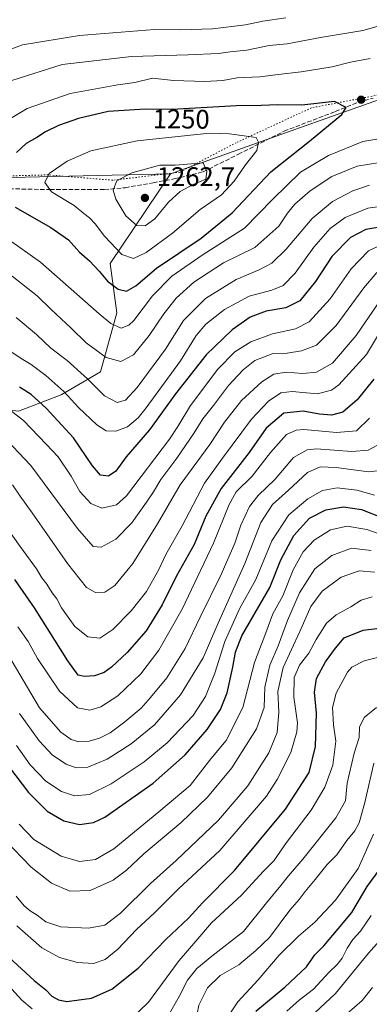
# Model space of a CAD drawing. Units: metres. Extents: x 668737 to 672184, y 4735122 to 4737520.
# Drawn here: x 671412 to 671542, y 4736849 to 4737215 of the extents above; entities that cross this region are included whole.
import ezdxf
from ezdxf.enums import TextEntityAlignment as Align

# ---------------------------------------------------------------- set-up
doc = ezdxf.new("R2010")
doc.units = ezdxf.units.M
doc.header["$MEASUREMENT"] = 0
doc.linetypes.add('DGN Style 3', pattern=[2.307223, 1.648017, -0.659207])
doc.linetypes.add('DGN Style 5', pattern=[1.153612, 0.494405, -0.659207])
for name, color, linetype, lineweight in [('Arbolado forestal CxS', 92, 'Continuous', 0), ('Comarca CxS', 21, 'Continuous', 0), ('Curva de nivel maestra', 30, 'Continuous', 30), ('Curva de nivel normal', 30, 'Continuous', 0), ('Punto de cota en terreno', 7, 'Continuous', 0), ('Rótulo de curva de nivel directora', 7, 'Continuous', 0), ('Rótulo de punto de cota en terreno', 7, 'Continuous', 0), ('Senda', 7, 'DGN Style 3', 0), ('Vía pecuaria eje', 92, 'DGN Style 5', 0)]:
    doc.layers.add(name, color=color, linetype=linetype, lineweight=lineweight)
doc.styles.add('Style-Arial', font='txt')

# ---------------------------------------------------------------- blocks, each defined once
blk = doc.blocks.new('5PATER')
at = {"layer": 'Comarca CxS', "linetype": 'Continuous', "lineweight": 0}
h = blk.add_hatch(color=51, dxfattribs=at)
edge = h.paths.add_edge_path()
edge.add_ellipse((0, 0), major_axis=(-0.11, -0.111), ratio=0.999422, start_angle=0, end_angle=360)

msp = doc.modelspace()

# ---------------------------------------------------------------- linework, layer by layer
at = {"layer": 'Arbolado forestal CxS', "color": 92, "linetype": 'Continuous', "lineweight": 0}
for points in [[(671546.2995, 4737185.5703, 1249.3808), (671516.9349, 4737175.2067, 1251.5534), (671468.5683, 4737157.9333, 1260.1029), (671392.5635, 4737156.2057, 1246.3885), (671349.3801, 4737149.2971, 1239.5968), (671268.1931, 4737130.2969, 1242.9974), (671226.8115, 4737119.6887, 1248.466), (671221.5545, 4737126.8427, 1247.4943), (671164.5545, 4737145.3367, 1235.4029), (671142.0959, 4737161.3921, 1233.5426), (671125.4913, 4737177.0921, 1230.8006), (671109.6217, 4737196.6333, 1228.6971), (671083.3651, 4737214.9417, 1229.7302), (671073.0005, 4737227.1665, 1229.8488), (671045.3637, 4737227.0343, 1225.6035), (671038.8199, 4737222.2825, 1224.0898), (671030.2747, 4737206.4059, 1221.3713), (671008.3007, 4737181.9795, 1209.592), (670985.1069, 4737178.3161, 1202.0557), (670961.9133, 4737185.6445, 1195.9554)], [(671468.5683, 4737157.9333, 1260.1029), (671392.5635, 4737156.2057, 1246.3885), (671349.3801, 4737149.2971, 1239.5968), (671268.1931, 4737130.2969, 1242.9974), (671226.8115, 4737119.6887, 1248.466), (671221.5545, 4737126.8427, 1247.4943), (671164.5545, 4737145.3367, 1235.4029), (671142.0959, 4737161.3921, 1233.5426), (671125.4913, 4737177.0921, 1230.8006), (671109.6217, 4737196.6333, 1228.6971), (671083.3651, 4737214.9417, 1229.7302), (671073.0005, 4737227.1665, 1229.8488), (671045.3637, 4737227.0343, 1225.6035), (671038.8199, 4737222.2825, 1224.0898), (671030.2747, 4737206.4059, 1221.3713), (671008.3007, 4737181.9795, 1209.592), (670985.1069, 4737178.3161, 1202.0557), (670961.9133, 4737185.6445, 1195.9554)], [(671468.5683, 4737157.9333, 1260.1029), (671392.5635, 4737156.2057, 1246.3885), (671349.3801, 4737149.2971, 1239.5968), (671268.1931, 4737130.2969, 1242.9974), (671226.8115, 4737119.6887, 1248.466), (671221.5545, 4737126.8427, 1247.4943), (671164.5545, 4737145.3367, 1235.4029), (671142.0959, 4737161.3921, 1233.5426), (671125.4913, 4737177.0921, 1230.8006), (671109.6217, 4737196.6333, 1228.6971), (671083.3651, 4737214.9417, 1229.7302), (671073.0005, 4737227.1665, 1229.8488), (671045.3637, 4737227.0343, 1225.6035), (671038.8199, 4737222.2825, 1224.0898), (671030.2747, 4737206.4059, 1221.3713), (671008.3007, 4737181.9795, 1209.592), (670985.1069, 4737178.3161, 1202.0557), (670961.9133, 4737185.6445, 1195.9554)], [(671280.0841, 4736838.7523, 1112.3137), (671277.6427, 4736872.9487, 1124.1418), (671286.1879, 4736902.2603, 1130.5328), (671291.0713, 4736935.2361, 1142.7594), (671286.1887, 4736965.7687, 1156.4046), (671286.1891, 4736991.4165, 1169.1079), (671293.5143, 4737023.1699, 1184.2393), (671304.5013, 4737030.4977, 1183.2194), (671320.3701, 4737028.0547, 1176.7701), (671336.2397, 4737034.1617, 1178.2675), (671352.1097, 4737051.2593, 1192.6712), (671369.1997, 4737061.0301, 1204.7908), (671392.3935, 4737072.0217, 1215.4873), (671411.9251, 4737069.5787, 1220.9068), (671427.7949, 4737075.6855, 1229.3606), (671442.4439, 4737084.2341, 1237.8964), (671448.5481, 4737106.2179, 1247.2755), (671446.1063, 4737124.5377, 1252.6433), (671468.5683, 4737157.9333, 1260.1029), (671516.9349, 4737175.2067, 1251.5534), (671546.2995, 4737185.5703, 1249.3808)], [(672033.1921, 4737182.6533, 1293.685), (672037.2967, 4737163.4875, 1285.7603), (672030.4545, 4737136.1067, 1275.1537), (672008.5597, 4737114.2021, 1269.2527), (671989.4027, 4737101.8805, 1263.7204), (671955.1931, 4737093.6667, 1257.9817), (671919.6147, 4737099.1429, 1259.4723), (671881.3003, 4737105.9891, 1263.756), (671823.8285, 4737121.0483, 1275.5324), (671781.4081, 4737126.5245, 1263.9506), (671753.5827, 4737138.9305, 1258.2213), (671719.0367, 4737166.5685, 1257.5261), (671679.3073, 4737175.2055, 1254.9143), (671663.7607, 4737178.6607, 1253.3659), (671643.0319, 4737185.5697, 1253.8373), (671577.3921, 4737182.1151, 1253.9293), (671546.2995, 4737185.5703, 1249.3808), (671516.9349, 4737175.2067, 1251.5534), (671468.5683, 4737157.9333, 1260.1029)], [(671280.0841, 4736838.7523, 1112.3137), (671277.6427, 4736872.9487, 1124.1418), (671286.1879, 4736902.2603, 1130.5328), (671291.0713, 4736935.2361, 1142.7594), (671286.1887, 4736965.7687, 1156.4046), (671286.1891, 4736991.4165, 1169.1079), (671293.5143, 4737023.1699, 1184.2393), (671304.5013, 4737030.4977, 1183.2194), (671320.3701, 4737028.0547, 1176.7701), (671336.2397, 4737034.1617, 1178.2675), (671352.1097, 4737051.2593, 1192.6712), (671369.1997, 4737061.0301, 1204.7908), (671392.3935, 4737072.0217, 1215.4873), (671411.9251, 4737069.5787, 1220.9068), (671427.7949, 4737075.6855, 1229.3606), (671442.4439, 4737084.2341, 1237.8964), (671448.5481, 4737106.2179, 1247.2755), (671446.1063, 4737124.5377, 1252.6433), (671468.5683, 4737157.9333, 1260.1029)], [(671280.0841, 4736838.7523, 1112.3137), (671277.6427, 4736872.9487, 1124.1418), (671286.1879, 4736902.2603, 1130.5328), (671291.0713, 4736935.2361, 1142.7594), (671286.1887, 4736965.7687, 1156.4046), (671286.1891, 4736991.4165, 1169.1079), (671293.5143, 4737023.1699, 1184.2393), (671304.5013, 4737030.4977, 1183.2194), (671320.3701, 4737028.0547, 1176.7701), (671336.2397, 4737034.1617, 1178.2675), (671352.1097, 4737051.2593, 1192.6712), (671369.1997, 4737061.0301, 1204.7908), (671392.3935, 4737072.0217, 1215.4873), (671411.9251, 4737069.5787, 1220.9068), (671427.7949, 4737075.6855, 1229.3606), (671442.4439, 4737084.2341, 1237.8964), (671448.5481, 4737106.2179, 1247.2755), (671446.1063, 4737124.5377, 1252.6433), (671468.5683, 4737157.9333, 1260.1029)], [(671392.5635, 4737156.2057, 1246.3885), (671468.5683, 4737157.9333, 1260.1029), (671446.1063, 4737124.5377, 1252.6433), (671448.5481, 4737106.2179, 1247.2755), (671442.4439, 4737084.2341, 1237.8964), (671427.7949, 4737075.6855, 1229.3606), (671411.9251, 4737069.5787, 1220.9068)]]:
    msp.add_polyline3d(points, dxfattribs=at)
at = {"layer": 'Curva de nivel maestra', "color": 30, "linetype": 'Continuous', "lineweight": 30, "flags": 128}
for points, elevation in [([(671452.2, 4737114.3101), (671455.56, 4737116.2701), (671463.35, 4737122.8501), (671479.94, 4737134.0501), (671491.52, 4737143.4601), (671505.86, 4737158.7201), (671520.26, 4737170.1601), (671532.24, 4737180.0801), (671533.85, 4737182.6601), (671529.58, 4737184.9301), (671517.36, 4737183.5501), (671508.45, 4737183.6701), (671502.22, 4737183.3501), (671493.12, 4737183.2801), (671469, 4737181.9201), (671459.06, 4737182.0201), (671445.36, 4737181.1501), (671434.24, 4737178.6101), (671426.87, 4737175.9801), (671422.01, 4737173.6101), (671418.79, 4737171.5401), (671414.76, 4737169.2101), (671411.24, 4737165.9501)], 1250), ([(671410.65, 4737145.5101), (671423.92, 4737138.0201), (671430.5, 4737133.4001), (671434.7, 4737128.7801), (671438.31, 4737125.6201), (671441.94, 4737121.6901), (671445.02, 4737118.0201), (671449.01, 4737115.0801), (671452.2, 4737114.3101)], 1250), ([(671550.06, 4737138.7701), (671541.19, 4737137.2501), (671535.52, 4737134.2801), (671528.61, 4737127.2101), (671522.52, 4737117.9101), (671516.61, 4737110.7101), (671511.43, 4737108.1001), (671504.14, 4737106.8201), (671498.1, 4737104.6301), (671491.52, 4737099.9201), (671481.79, 4737090.5401), (671470.37, 4737076.0401), (671460.69, 4737062.7001), (671451.96, 4737052.5501), (671448.18, 4737047.3101), (671445.48, 4737045.3801), (671442.48, 4737045.8301), (671439.48, 4737049.3001), (671432.44, 4737059.6901), (671422.29, 4737070.7801), (671416.61, 4737075.7701), (671412.32, 4737078.5601)], 1225), ([(671544.19, 4737081.5501), (671537.98, 4737073.8101), (671532.59, 4737069.1801), (671528.47, 4737068.1501), (671523.93, 4737068.5101), (671517.92, 4737069.6401), (671510.7, 4737068.8701), (671504.11, 4737063.2801), (671497.74, 4737054.2201), (671487.33, 4737040.7601), (671481.62, 4737030.5101), (671477.36, 4737019.9601), (671470.6, 4737008.0301), (671465.38, 4736997.5601), (671459.43, 4736987.8601), (671452.38, 4736979.7601), (671446.59, 4736974.3101), (671443.8, 4736972.2601), (671440.2, 4736971.1101), (671436.49, 4736970.8601), (671434.16, 4736971.3801), (671430.26, 4736976.6501), (671417.87, 4736996.3501), (671410.53, 4737006.9801)], 1200), ([(671401.77, 4736945.7901), (671415.64, 4736927.6601), (671422.58, 4736920.6801), (671428.83, 4736917.0501), (671434.6, 4736915.7601), (671439.82, 4736916.4301), (671444.04, 4736918.4001), (671462.07, 4736931.1701), (671473.96, 4736941.7101), (671482.16, 4736951.1301), (671487.12, 4736958.5101), (671489.61, 4736964.8001), (671491.74, 4736974.2601), (671492.66, 4736979.8901), (671495.12, 4736986.0101), (671505.42, 4737003.9001), (671509.55, 4737014.2601), (671514.36, 4737023.2601), (671520.18, 4737029.8001), (671526.32, 4737032.9001), (671532.89, 4737034.0101), (671539.61, 4737032.9701), (671547.18, 4737030.0001)], 1175), ([(671408.36, 4736866.2901), (671417.76, 4736857.7001), (671422.17, 4736854.2101), (671424.39, 4736851.7701), (671426.78, 4736850.4901), (671429.98, 4736849.8901), (671439.14, 4736851.0301), (671446.71, 4736854.4401), (671456.42, 4736862.2401), (671466.78, 4736872.9001), (671475.15, 4736880.9001), (671480.37, 4736886.5401), (671492.32, 4736898.5601), (671511.31, 4736921.3901), (671520.1, 4736935.0301), (671522.48, 4736944.7201), (671522.86, 4736957.1901), (671522.15, 4736965.0501), (671522.89, 4736970.0701), (671526.22, 4736976.2601), (671529.87, 4736981.3601), (671533.19, 4736985.1901), (671540.19, 4736988.1001), (671549.43, 4736989.2401)], 1150), ([(671500.28, 4736846.2801), (671511.12, 4736855.1401), (671519.14, 4736862.7901), (671522.24, 4736867.2101), (671525.61, 4736870.5701), (671530.85, 4736876.9001), (671535.95, 4736882.9801), (671541.76, 4736892.6701), (671546.11, 4736898.7601)], 1125)]:
    msp.add_lwpolyline(points, dxfattribs=dict(at, elevation=elevation))
at = {"layer": 'Curva de nivel normal', "color": 30, "linetype": 'Continuous', "lineweight": 0, "flags": 128}
for points, elevation in [([(671404.89, 4737202.9001), (671413.43, 4737206.0201), (671434.67, 4737209.4501), (671462.55, 4737211.6601), (671472.19, 4737211.6101), (671484.18, 4737211.9301), (671496.48, 4737213.4301), (671502.85, 4737214.8501), (671511.42, 4737216.0501)], 1235), ([(671547.52, 4737213.4001), (671540.06, 4737211.2801), (671524.39, 4737208.6701), (671511.93, 4737206.3801), (671505.25, 4737205.6901), (671496.9, 4737204.0101), (671490.74, 4737203.4101), (671486.34, 4737202.7801), (671475.12, 4737202.2001), (671454.06, 4737201.6001), (671428.2, 4737198.6601), (671409.48, 4737192.6801)], 1240), ([(671542.81, 4737200.9001), (671535.55, 4737199.4701), (671528.64, 4737197.7801), (671517.19, 4737195.8901), (671508.59, 4737194.9501), (671501.8, 4737194.1201), (671493.26, 4737193.6701), (671487.96, 4737192.7401), (671481.28, 4737192.2801), (671469.63, 4737192.7001), (671461.86, 4737193.5601), (671455.2, 4737191.9701), (671448.87, 4737191.1201), (671431.2, 4737187.8901), (671415.2, 4737182.2901), (671405.2, 4737176.2801)], 1245), ([(671483.04, 4737173.0501), (671456.09, 4737170.2201), (671438.92, 4737166.5001), (671430, 4737162.6601), (671423.39, 4737158.0901), (671421.69, 4737154.7201), (671424.26, 4737151.2501), (671432.63, 4737146.1601), (671436.25, 4737143.1801), (671438.38, 4737141.6201), (671440.48, 4737139.3601), (671443.93, 4737134.7401), (671450.44, 4737127.9801), (671454.7, 4737126.3801), (671459.42, 4737128.6201), (671469.29, 4737135.8701), (671479.55, 4737144.6301), (671487.48, 4737150.1201), (671492.19, 4737155.1901), (671496.4, 4737161.3001), (671500.63, 4737166.5901), (671501.26, 4737169.7201), (671500.36, 4737171.5401), (671490.51, 4737172.9001), (671483.04, 4737173.0501)], 1255), ([(671405.65, 4737135.3201), (671420.18, 4737125.0301), (671441.98, 4737105.7801), (671446.26, 4737102.3001), (671450.19, 4737100.5201), (671453.06, 4737101.6001), (671454.87, 4737103.3301), (671461.85, 4737112.5801), (671469.02, 4737119.8801), (671480.67, 4737127.8701), (671496.05, 4737137.7201), (671506.62, 4737148.5801), (671516.93, 4737158.5601), (671527.28, 4737164.8301), (671540.14, 4737170.0201), (671548.3, 4737171.3901)], 1245), ([(671409.55, 4737119.8901), (671418.84, 4737112.5201), (671424.1, 4737107.4501), (671431.52, 4737100.5201), (671437.09, 4737095.0301), (671444.57, 4737089.5701), (671450.08, 4737088.0901), (671454.77, 4737090.5601), (671460.57, 4737097.7101), (671465.97, 4737105.8401), (671470.62, 4737111.6501), (671477.22, 4737117.6601), (671488.2, 4737124.8601), (671499.92, 4737130.5201), (671508.85, 4737138.4301), (671512.09, 4737143.2801), (671514.82, 4737146.6301), (671520.46, 4737151.6001), (671528.51, 4737156.9801), (671538.03, 4737160.8601), (671547.2, 4737162.2601)], 1240), ([(671480.65, 4737162.0001), (671470.26, 4737161.2301), (671464.54, 4737161.2401), (671454.16, 4737158.3101), (671448.52, 4737155.2901), (671447.18, 4737151.8701), (671448.15, 4737148.5401), (671451.9, 4737142.2901), (671455.96, 4737138.6901), (671459.11, 4737138.6201), (671462.68, 4737141.1701), (671467.83, 4737147.4401), (671472.16, 4737151.4201), (671476.95, 4737153.9301), (671481.65, 4737155.9401), (671482.05, 4737158.8701), (671480.65, 4737162.0001)], 1260), ([(671542.54, 4737153.7201), (671536.34, 4737151.6901), (671528.77, 4737147.6801), (671521.23, 4737141.2701), (671511.52, 4737129.9401), (671506.19, 4737124.7201), (671501.45, 4737122.2601), (671492.96, 4737118.6801), (671481.51, 4737111.5501), (671473.37, 4737103.3301), (671466.64, 4737092.7001), (671456.13, 4737078.4301), (671451.73, 4737073.7101), (671448.66, 4737072.8801), (671443.96, 4737075.2501), (671437.62, 4737081.6001), (671430.03, 4737088.4201), (671423.98, 4737093.1001), (671418.7, 4737098.1201), (671411.07, 4737104.5201)], 1235), ([(671552.14, 4737146.5601), (671541.94, 4737145.1301), (671533.5, 4737141.6501), (671527.96, 4737137.6601), (671521.89, 4737130.6501), (671514.85, 4737120.9401), (671510.39, 4737116.3401), (671506.26, 4737114.6801), (671497.79, 4737112.4601), (671488.65, 4737107.4801), (671481.63, 4737102.0401), (671478.01, 4737097.7601), (671472.19, 4737088.3501), (671459.44, 4737070.8401), (671456.53, 4737067.1301), (671452.51, 4737063.7801), (671448.2, 4737062.1801), (671444.53, 4737062.3401), (671441.1, 4737064.4901), (671434.32, 4737071.0201), (671428.76, 4737076.8801), (671422.17, 4737082.8501), (671416.67, 4737086.9901), (671412.95, 4737089.1701), (671408.03, 4737092.5401)], 1230), ([(671398.78, 4737077.6401), (671413.78, 4737066.1801), (671422.27, 4737057.2901), (671426.66, 4737052.5501), (671431.56, 4737045.4101), (671434.78, 4737039.6701), (671438.86, 4737035.2001), (671442.96, 4737033.4801), (671448.39, 4737034.7401), (671452.2, 4737038.0501), (671468.1, 4737059.2201), (671471.29, 4737063.9201), (671475.94, 4737071.7101), (671486.16, 4737085.3001), (671492.42, 4737091.7001), (671498.46, 4737095.3601), (671506.51, 4737098.3401), (671514.99, 4737100.2801), (671520.06, 4737102.9001), (671527.94, 4737111.3801), (671535.8, 4737122.5401), (671542.23, 4737129.2901), (671545.65, 4737130.8501)], 1220), ([(671545.27, 4737121.1801), (671540.41, 4737115.5401), (671530.21, 4737101.5501), (671522.81, 4737094.1701), (671517.26, 4737092.0401), (671511.88, 4737091.2401), (671506.36, 4737090.9301), (671499.84, 4737088.4201), (671495.56, 4737085.0501), (671490.15, 4737079.1701), (671484.51, 4737071.7701), (671480.52, 4737066.8101), (671477.27, 4737061.5601), (671470.84, 4737052.1001), (671464.94, 4737044.1901), (671462.2, 4737039.5701), (671459.53, 4737035.7501), (671454.18, 4737027.9701), (671448.11, 4737021.9801), (671442.76, 4737018.9801), (671439.75, 4737019.2401), (671433.92, 4737025.9201), (671416.49, 4737049.4001), (671405.56, 4737061.0201)], 1215), ([(671545.45, 4737109.1501), (671537.55, 4737097.7901), (671528.85, 4737087.4501), (671522.81, 4737084.1801), (671517.74, 4737083.6501), (671511.54, 4737084.1101), (671506.92, 4737083.3601), (671502.51, 4737080.5501), (671494.94, 4737073.5501), (671488.58, 4737065.5501), (671483.2, 4737057.2201), (671472.06, 4737042.1501), (671463.73, 4737027.7001), (671454.5, 4737012.8901), (671447.76, 4737004.6401), (671444.07, 4737002.2601), (671440.65, 4737002.0801), (671437.22, 4737003.9201), (671430.18, 4737012.8701), (671417.09, 4737031.7001), (671412.54, 4737037.9401), (671409.7, 4737042.1901)], 1210), ([(671548.96, 4737103.3401), (671541.46, 4737090.6701), (671531.17, 4737079.4201), (671528.4, 4737077.4801), (671523.1, 4737076.1101), (671513.83, 4737076.9201), (671509.63, 4737076.4101), (671504.96, 4737073.3801), (671498.65, 4737066.6201), (671487.92, 4737052.1301), (671481.12, 4737042.7401), (671472.82, 4737026.9601), (671466.82, 4737016.2601), (671464.19, 4737010.6201), (671459.53, 4737002.5201), (671453.91, 4736995.2401), (671447.04, 4736988.3001), (671442.17, 4736985.0401), (671437.75, 4736985.5801), (671432.93, 4736989.4801), (671427.94, 4736996.4201), (671426.19, 4736999.6901), (671424.51, 4737001.9201), (671422.5, 4737005.2301), (671420.67, 4737007.5601), (671418.62, 4737010.8601), (671412.53, 4737019.1801), (671404.94, 4737029.9301)], 1205), ([(671542.52, 4737066.9501), (671537.78, 4737062.2901), (671530.24, 4737061.6101), (671518.07, 4737062.7501), (671515.31, 4737062.5901), (671511.7, 4737060.8701), (671505.75, 4737054.1601), (671498.95, 4737045.4401), (671493, 4737039.5501), (671490.32, 4737034.8101), (671484.53, 4737020.4801), (671472.8, 4736995.8901), (671464.23, 4736980.6701), (671457.48, 4736971.8401), (671448.87, 4736963.5801), (671442.62, 4736959.4901), (671438.54, 4736958.2901), (671433.89, 4736959.1801), (671427.18, 4736965.3601), (671419.03, 4736977.5401), (671415.52, 4736983.8001), (671411.69, 4736989.3001)], 1195), ([(671405.13, 4736984.0301), (671419.79, 4736959.1501), (671427.68, 4736950.0901), (671431.57, 4736947.3801), (671434.46, 4736946.5301), (671438.2, 4736946.7201), (671442.13, 4736947.8101), (671446.08, 4736949.9101), (671451.5, 4736953.8901), (671457.56, 4736959.0001), (671461.04, 4736962.9901), (671467.11, 4736970.3401), (671473.99, 4736981.2301), (671479.53, 4736992.9401), (671487.41, 4737008.7501), (671492.48, 4737020.4501), (671494.68, 4737027.1801), (671497.86, 4737034.0901), (671501.08, 4737038.2301), (671507.41, 4737044.2401), (671514.25, 4737052.3701), (671519.31, 4737055.1801), (671522.8, 4737055.5601), (671536.01, 4737054.5801), (671542.04, 4737055.0901), (671545.24, 4737056.8601)], 1190), ([(671547.89, 4737047.6501), (671542.19, 4737046.9801), (671530.19, 4737048.6701), (671524.19, 4737048.9201), (671519.5, 4737046.8001), (671512.45, 4737040.2001), (671506.5, 4737034.8601), (671502.13, 4737028.2001), (671496.2, 4737012.9101), (671485.78, 4736989.5501), (671480.73, 4736977.7601), (671472.18, 4736963.9401), (671462.53, 4736952.8401), (671453.92, 4736945.7901), (671444.91, 4736940.1001), (671437.76, 4736937.0801), (671433.4, 4736936.8001), (671429.71, 4736938.1801), (671424.59, 4736941.5901), (671419.62, 4736946.8301), (671412.36, 4736957.0201)], 1185), ([(671411.21, 4736945.1901), (671416.32, 4736937.9301), (671422.11, 4736931.8101), (671427.96, 4736928.0001), (671432.85, 4736926.3701), (671438.41, 4736926.9201), (671446.39, 4736930.8101), (671458.66, 4736939.1101), (671467.24, 4736946.1101), (671476.91, 4736956.2801), (671481.49, 4736963.3301), (671484.96, 4736972.1101), (671488.67, 4736983.8501), (671494.21, 4736996.0201), (671500.28, 4737006.9401), (671506.21, 4737021.3201), (671512.5, 4737031.0401), (671519.68, 4737036.9201), (671525.11, 4737040.1001), (671530.49, 4737041.0001), (671537.87, 4737040.1701), (671544.45, 4737038.3401)], 1180), ([(671412.19, 4736915.8401), (671417.7, 4736910.1601), (671427.85, 4736903.8801), (671434.59, 4736901.9601), (671440.63, 4736902.7101), (671447.39, 4736906.7201), (671464.19, 4736920.4301), (671475.84, 4736930.1901), (671483.53, 4736940.1801), (671489.18, 4736947.0001), (671495.49, 4736959.3001), (671499.77, 4736976.0001), (671504.02, 4736987.0501), (671506.62, 4736994.2001), (671510.3, 4737000.8101), (671514.18, 4737010.5801), (671517.85, 4737017.2301), (671521.95, 4737021.6201), (671528.06, 4737025.3901), (671534.29, 4737026.7901), (671541.6, 4737025.5301), (671551.05, 4737022.2401)], 1170), ([(671543.18, 4737017.7901), (671535.86, 4737018.5601), (671528.52, 4737015.8301), (671522.19, 4737010.9001), (671516.46, 4737002.0001), (671512.02, 4736991.6601), (671508.6, 4736982.2301), (671505.43, 4736975.0701), (671503.64, 4736966.8401), (671503.33, 4736959.3401), (671500.54, 4736951.3401), (671491.31, 4736936.8701), (671482.3, 4736925.9101), (671472.52, 4736916.5201), (671458.53, 4736904.7801), (671452.2, 4736898.6701), (671447.2, 4736894.9601), (671438.68, 4736891.2101), (671431.1, 4736890.9301), (671424.21, 4736893.8501), (671416.67, 4736899.8401), (671406.91, 4736910.0601)], 1165), ([(671544.57, 4737009.6101), (671538.68, 4737010.2001), (671532.04, 4737007.8001), (671524.93, 4737002.5801), (671520.69, 4736996.9101), (671516.63, 4736987.5901), (671510.43, 4736974.1301), (671508.41, 4736965.2901), (671508.87, 4736957.5301), (671508.26, 4736949.9301), (671505.11, 4736942.3801), (671497.28, 4736930.1101), (671486.38, 4736917.2901), (671470.57, 4736902.2701), (671461.03, 4736893.8001), (671449.91, 4736882.7101), (671444.08, 4736878.3001), (671438.03, 4736877.1401), (671427.7, 4736877.6501), (671422.15, 4736879.5001), (671418.94, 4736881.9801), (671416.24, 4736883.5501), (671414.02, 4736885.4901), (671411.1, 4736889.0801)], 1160), ([(671411.37, 4736877.9801), (671420.58, 4736869.8701), (671427.24, 4736866.1701), (671433.96, 4736864.3101), (671439.87, 4736864.0201), (671444.2, 4736865.4501), (671448.87, 4736869.3001), (671455.87, 4736876.6401), (671462.53, 4736882.8101), (671471.52, 4736891.7401), (671486.86, 4736906.0601), (671504.19, 4736926.3301), (671508.23, 4736932.4601), (671513.27, 4736942.5501), (671515.55, 4736950.1901), (671515.79, 4736953.5601), (671514.42, 4736963.1401), (671514.48, 4736970.4301), (671516.55, 4736975.0601), (671519.96, 4736979.5501), (671522.69, 4736984.6101), (671526.61, 4736990.6601), (671530.13, 4736993.7701), (671535.59, 4736996.7301), (671539.51, 4736999.3001), (671543.5, 4737000.4601)], 1155), ([(671550.43, 4736979.1201), (671540.64, 4736976.6601), (671536.02, 4736974.2701), (671534.33, 4736972.4201), (671530.22, 4736964.6301), (671528.83, 4736959.3001), (671529.19, 4736952.8301), (671530.08, 4736946.7001), (671528.98, 4736937.8701), (671525.94, 4736929.5801), (671520.86, 4736921.0201), (671511.74, 4736909.0201), (671506.93, 4736902.2401), (671503.05, 4736898.2401), (671494.98, 4736889.3601), (671483.82, 4736879.1001), (671478, 4736872.2401), (671471.76, 4736865.0401), (671460.34, 4736849.6401), (671449.87, 4736839.4701)], 1145), ([(671545.16, 4736959.2301), (671540.52, 4736955.6101), (671538.85, 4736951.9601), (671538.73, 4736948.1001), (671536.92, 4736942.3001), (671534.29, 4736931.0801), (671533.63, 4736924.5401), (671530.05, 4736918.2401), (671517.76, 4736902.7601), (671512.39, 4736896.6301), (671509.59, 4736893.0201), (671504.24, 4736886.5501), (671495.67, 4736875.9001), (671483.9, 4736866.6901), (671478.28, 4736862.1601), (671474.9, 4736857.7901), (671471.69, 4736851.6901), (671467.64, 4736844.4601)], 1140), ([(671544.13, 4736938.6001), (671540.8, 4736923.9401), (671538.69, 4736916.2901), (671537.08, 4736913.3501), (671534.09, 4736909.7201), (671530.44, 4736904.4501), (671526.82, 4736900.8001), (671522.34, 4736895.2301), (671518.59, 4736890.7501), (671516.45, 4736887.7801), (671512.94, 4736883.7801), (671505.34, 4736873.6201), (671500.28, 4736868.7801), (671494, 4736863.4201), (671487.02, 4736859.4501), (671482.28, 4736854.9501), (671479.09, 4736848.4401), (671477.79, 4736841.9601), (671474.2, 4736830.9101), (671469.43, 4736823.9101), (671466.04, 4736818.9301), (671460.64, 4736812.8201), (671459.5584, 4736812.266)], 1135), ([(671544.08, 4736912.0701), (671538.38, 4736899.3301), (671529.91, 4736887.5701), (671522.27, 4736879.3701), (671516.1, 4736874.1101), (671508.89, 4736867.0401), (671501.09, 4736857.9001), (671493.6, 4736849.7401), (671488.54, 4736842.1201)], 1130), ([(671543.14, 4736881.8701), (671539.2, 4736876.0501), (671536.36, 4736872.9101), (671534.23, 4736869.7401), (671532.43, 4736865.9701), (671530.58, 4736863.5901), (671527.48, 4736860.6601), (671521.67, 4736854.4101), (671516.39, 4736850.2701), (671511.77, 4736846.1701)], 1120), ([(671548.19, 4736874.5201), (671542.19, 4736867.7801), (671529.86, 4736852.7601), (671522.36, 4736845.7001)], 1115), ([(671416.99, 4736847.1101), (671413.25, 4736850.2701), (671406.99, 4736857.1001)], 1145), ([(671543.72, 4736855.0101), (671539.82, 4736850.2401), (671534.19, 4736845.2001)], 1110)]:
    msp.add_lwpolyline(points, dxfattribs=dict(at, elevation=elevation))
at = {"layer": 'Senda', "color": 7, "linetype": 'DGN Style 3', "lineweight": 0}
msp.add_polyline3d([(671406.1901, 4737152.4501, 1252.7258), (671423.7101, 4737152.0801, 1257.704), (671443.8901, 4737152.0901, 1260.9907), (671451.6301, 4737152.7801, 1263.7464), (671462.0201, 4737154.6201, 1263.3494), (671469.8701, 4737156.0801, 1262.0365), (671480.6801, 4737158.7001, 1261.2444), (671493.7601, 4737165.2401, 1259.2747), (671510.8001, 4737173.8401, 1254.2212), (671529.8501, 4737181.1501, 1251.84), (671538.4401, 4737184.6201, 1252.368), (671543.9501, 4737186.1501, 1251.3335)], dxfattribs=at)
at = {"layer": 'Vía pecuaria eje', "color": 92, "linetype": 'DGN Style 5', "lineweight": 0}
msp.add_polyline3d([(671546.9003, 4737187.5206, 1251.3582), (671520.9303, 4737182.5288, 1256.2578), (671492.9626, 4737169.5499, 1261.5017), (671471.9867, 4737158.5677, 1262.2413), (671447.0156, 4737155.5727, 1264.7128), (671423.0434, 4737157.5697, 1263.271), (671384.0885, 4737156.5716, 1249.6703), (671341.1381, 4737149.5831, 1242.5989), (671298.6191, 4737142.8433, 1242.002), (671275.6456, 4737134.8562, 1243.4943), (671239.6872, 4737126.8693, 1249.7031), (671215.7149, 4737128.8665, 1246.6355), (671193.7405, 4737138.8507, 1242.5581), (671157.7824, 4737155.8238, 1237.6893), (671144.7975, 4737165.8079, 1237.3296), (671127.8173, 4737179.7856, 1233.5619), (671106.8418, 4737194.7619, 1234.5948), (671076.8766, 4737210.7365, 1233.9159), (671018.7836, 4737209.466, 1227.5304), (670994.8113, 4737196.4871, 1216.6222), (670971.8377, 4737182.5098, 1204.435), (670948.8642, 4737165.5372, 1194.6013)], dxfattribs=at)

# ---------------------------------------------------------------- block references
at = {"layer": 'Punto de cota en terreno', "color": 7, "linetype": 'Continuous', "lineweight": 0, "xscale": 10, "yscale": 10, "zscale": 10}
for p in [(671539.45, 4737185.56, 1249.84), (671459, 4737149, 1262.7)]:
    msp.add_blockref('5PATER', p, dxfattribs=at)

# ---------------------------------------------------------------- texts
at = {"layer": 'Rótulo de curva de nivel directora', "color": 7, "linetype": 'Continuous', "lineweight": 0, "style": 'Style-Arial'}
msp.add_text('1250', height=7, rotation=359.423469, dxfattribs=at).set_placement((671472.497, 4737178.3618), align=Align.MIDDLE_CENTER)
at = {"layer": 'Rótulo de punto de cota en terreno', "color": 7, "linetype": 'Continuous', "lineweight": 0, "style": 'Style-Arial'}
msp.add_text('1262,7', height=7, dxfattribs=at).set_placement((671463.4097, 4737153.4097))

doc.saveas('drawing.dxf')
